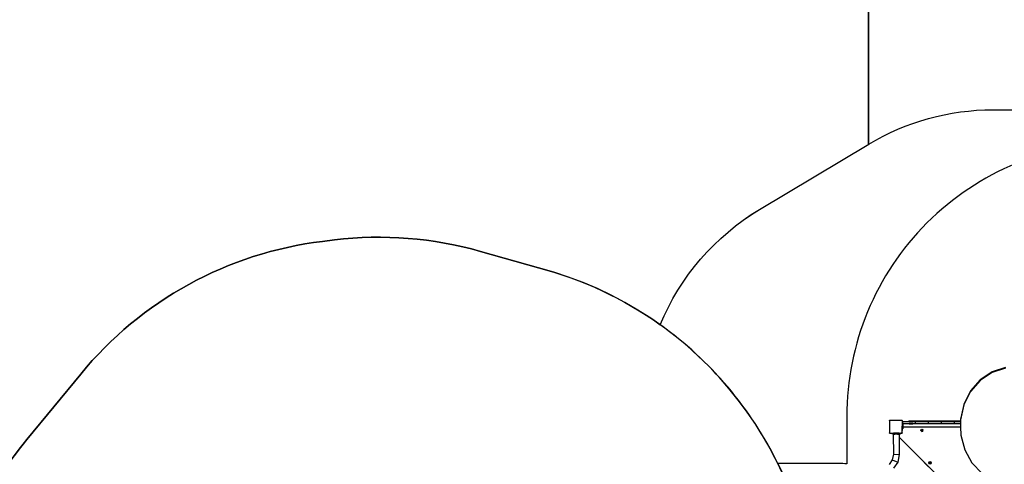
# Model space of a CAD drawing. Units: centimetres. Extents: x 15459 to 18978, y -2445 to -454.
# Drawn here: x 16651 to 17262, y -1472 to -1196 of the extents above; entities that cross this region are included whole.
import ezdxf

# ---------------------------------------------------------------- set-up
doc = ezdxf.new("R2010")
doc.units = ezdxf.units.CM
doc.layers.add('VP-DIM', color=7, linetype='Continuous')
doc.layers.add('VP-HIC', color=6, linetype='Continuous')
doc.layers.add('VP-EQ', color=7, linetype='Continuous', true_color=0x8a3492)
doc.dimstyles.new('Strefa', dxfattribs={"dimtxt": 14, "dimasz": 20, "dimexe": 20, "dimexo": 50, "dimgap": 20, "dimtad": 0, "dimdec": 0, "dimzin": 0, "dimdsep": 46, "dimtxsty": 'Standard', "dimcen": 0.09, "dimadec": 0, "dimazin": 0, "dimtfac": 1, "dimtdec": 4, "dimtofl": 0, "dimtmove": 0, "dimatfit": 3, "dimfxl": 70, "dimfxlon": 1, "dimtolj": 1, "dimtzin": 0, "dimarcsym": 0})

# ---------------------------------------------------------------- blocks, each defined once
blk = doc.blocks.new('3441')
at = {"layer": 'VP-EQ', "color": 7}
for p, q in [((20909.13, 1179.52), (20900.81, 1176.86)), ((20909.13, 1179.15), (20900.81, 1176.48)), ((20900.81, 1176.86), (20893.4, 1171.92)), ((20900.81, 1176.48), (20893.4, 1171.55)), ((20893.4, 1171.92), (20887.41, 1165.04)), ((20893.4, 1171.55), (20887.41, 1164.68)), ((20887.41, 1165.04), (20883.25, 1156.7)), ((20887.41, 1164.68), (20883.25, 1156.34)), ((20883.25, 1156.7), (20881.19, 1147.46)), ((20883.25, 1156.34), (20881.19, 1147.11)), ((20837.09, 1146.54), (20837.12, 1146.59)), ((20837.09, 1146.54), (20837.09, 1139.01)), ((20837.12, 1146.64), (20837.19, 1146.69)), ((20837.12, 1146.59), (20837.19, 1146.69)), ((20837.12, 1146.59), (20837.12, 1146.64)), ((20837.19, 1146.69), (20837.23, 1146.74)), ((20837.26, 1146.74), (20837.23, 1146.74)), ((20837.26, 1146.74), (20837.34, 1146.8)), ((20844.95, 1146.74), (20837.26, 1146.74)), ((20837.34, 1146.8), (20844.87, 1146.8)), ((20844.87, 1146.8), (20844.95, 1146.74)), ((20844.98, 1146.74), (20844.95, 1146.74)), ((20844.98, 1146.74), (20845.02, 1146.69)), ((20845.02, 1146.69), (20845.07, 1146.65)), ((20845.02, 1146.69), (20845.07, 1146.62)), ((20845.07, 1146.65), (20845.07, 1146.62)), ((20845.07, 1146.62), (20845.09, 1146.59)), ((20845.09, 1146.59), (20845.09, 1144.86)), ((20845.13, 1144.86), (20845.09, 1144.86)), ((20845.09, 1144.86), (20845.09, 1143.17)), ((20845.42, 1143.17), (20845.09, 1143.17)), ((20845.09, 1141.53), (20845.09, 1143.17)), ((20845.13, 1146.11), (20845.13, 1144.86)), ((20845.13, 1146.11), (20848.95, 1146.11)), ((20845.13, 1144.86), (20849.33, 1144.86)), ((20849.33, 1144.51), (20845.42, 1144.51)), ((20845.42, 1144.51), (20845.42, 1143.17)), ((20845.42, 1143.17), (20845.42, 1142.8)), ((20845.42, 1142.8), (20881.28, 1142.8)), ((20845.42, 1142.8), (20845.42, 1141.53)), ((20848.95, 1146.11), (20849.27, 1146.43)), ((20848.95, 1146.11), (20850.45, 1146.11)), ((20849.27, 1146.43), (20850.13, 1146.43)), ((20849.33, 1144.86), (20849.33, 1144.51)), ((20851.53, 1144.86), (20849.33, 1144.86)), ((20849.33, 1144.51), (20851.53, 1144.51)), ((20850.35, 1146.21), (20850.13, 1146.43)), ((20850.45, 1146.11), (20850.35, 1146.21)), ((20881.21, 1146.21), (20850.35, 1146.21)), ((20850.45, 1146.11), (20853.02, 1146.11)), ((20851.53, 1144.86), (20851.53, 1144.51)), ((20851.53, 1144.86), (20853.02, 1144.86)), ((20853.02, 1146.11), (20861.08, 1146.11)), ((20853.02, 1146.11), (20853.02, 1144.86)), ((20853.02, 1144.86), (20861.08, 1144.86)), ((20861.08, 1146.11), (20869.16, 1146.11)), ((20861.08, 1146.11), (20861.08, 1144.86)), ((20861.08, 1144.86), (20869.16, 1144.86)), ((20869.16, 1146.11), (20877.24, 1146.11)), ((20869.16, 1146.11), (20869.16, 1144.86)), ((20869.16, 1144.86), (20877.24, 1144.86)), ((20877.24, 1146.11), (20881.21, 1146.11)), ((20877.24, 1146.11), (20877.24, 1144.86)), ((20877.24, 1144.86), (20881.24, 1144.86)), ((20881.19, 1147.46), (20881.19, 1147.11)), ((20881.19, 1147.11), (20881.21, 1146.21)), ((20881.21, 1146.21), (20881.21, 1146.11)), ((20881.21, 1146.11), (20881.24, 1144.86)), ((20881.24, 1144.86), (20881.28, 1142.8)), ((20881.28, 1142.8), (20881.38, 1137.6)), ((20837.12, 1138.96), (20837.09, 1139.01)), ((20837.12, 1138.92), (20837.12, 1138.96)), ((20837.19, 1138.87), (20837.12, 1138.96)), ((20837.19, 1138.87), (20837.12, 1138.92)), ((20837.24, 1138.8), (20837.19, 1138.87)), ((20837.24, 1138.8), (20838.63, 1138.8)), ((20838.63, 1138.4), (20838.63, 1138.8)), ((20838.63, 1138.8), (20839.58, 1138.8)), ((20839.17, 1138.4), (20838.63, 1138.4)), ((20839.17, 1138.4), (20839.5, 1138.07)), ((20839.17, 1138.4), (20839.58, 1138.4)), ((20839.5, 1138.07), (20839.52, 1138.07)), ((20839.52, 1138.07), (20839.58, 1125.87)), ((20840.35, 1138.07), (20839.52, 1138.07)), ((20839.58, 1138.4), (20839.58, 1138.8)), ((20843.13, 1138.8), (20839.58, 1138.8)), ((20839.58, 1138.4), (20840.67, 1138.4)), ((20840.67, 1138.4), (20840.35, 1138.07)), ((20840.67, 1138.4), (20842.07, 1138.4)), ((20842.07, 1138.4), (20842.4, 1138.07)), ((20842.07, 1138.4), (20843.13, 1138.4)), ((20843.1, 1138.07), (20842.4, 1138.07)), ((20843.05, 1136.49), (20843.11, 1136.43)), ((20843.1, 1138.07), (20843.11, 1136.43)), ((20843.25, 1138.07), (20843.1, 1138.07)), ((20843.11, 1136.43), (20843.16, 1125.5)), ((20843.11, 1136.43), (20858.95, 1120.59)), ((20843.13, 1138.4), (20843.13, 1138.8)), ((20843.13, 1138.8), (20844.16, 1138.8)), ((20843.57, 1138.4), (20843.13, 1138.4)), ((20843.57, 1138.4), (20843.25, 1138.07)), ((20844.16, 1138.4), (20843.57, 1138.4)), ((20844.16, 1138.75), (20844.16, 1138.8)), ((20844.77, 1138.8), (20844.16, 1138.8)), ((20844.16, 1138.75), (20844.7, 1138.75)), ((20844.16, 1138.4), (20844.16, 1138.75)), ((20844.7, 1138.75), (20844.77, 1138.75)), ((20844.77, 1138.75), (20844.77, 1138.8)), ((20844.77, 1138.8), (20844.9, 1138.8)), ((20844.77, 1138.75), (20844.81, 1138.76)), ((20844.81, 1138.76), (20844.9, 1138.8)), ((20844.9, 1138.8), (20844.96, 1138.8)), ((20845.02, 1138.87), (20844.96, 1138.8)), ((20845.07, 1138.94), (20845.02, 1138.87)), ((20845.07, 1138.9), (20845.02, 1138.87)), ((20845.09, 1138.96), (20845.07, 1138.94)), ((20845.07, 1138.94), (20845.07, 1138.9)), ((20845.1, 1141.53), (20845.09, 1141.53)), ((20845.09, 1141.53), (20845.09, 1140.51)), ((20845.1, 1140.49), (20845.09, 1140.51)), ((20845.09, 1139.1), (20845.09, 1140.51)), ((20845.09, 1139.1), (20845.1, 1139.1)), ((20845.09, 1139.04), (20845.1, 1139.1)), ((20845.09, 1139.04), (20845.09, 1139.1)), ((20845.09, 1139.03), (20845.09, 1139.04)), ((20845.09, 1138.96), (20845.09, 1139.03)), ((20845.42, 1141.53), (20845.1, 1141.53)), ((20845.1, 1140.49), (20845.1, 1141.53)), ((20845.1, 1139.15), (20845.1, 1140.49)), ((20845.1, 1139.1), (20845.1, 1139.15)), ((20856.56, 1140.64), (20856.78, 1141.17)), ((20856.78, 1140.11), (20856.56, 1140.64)), ((20856.78, 1141.17), (20857.31, 1141.39)), ((20856.78, 1140.11), (20857.31, 1139.89)), ((20857.13, 1140.64), (20857.19, 1140.77)), ((20857.19, 1140.51), (20857.13, 1140.64)), ((20857.19, 1140.77), (20857.31, 1140.82)), ((20857.31, 1140.46), (20857.19, 1140.51)), ((20857.31, 1141.39), (20857.84, 1141.17)), ((20857.31, 1140.82), (20857.44, 1140.77)), ((20857.44, 1140.51), (20857.31, 1140.46)), ((20857.31, 1139.89), (20857.84, 1140.11)), ((20857.44, 1140.77), (20857.49, 1140.64)), ((20857.49, 1140.64), (20857.44, 1140.51)), ((20858.06, 1140.64), (20857.84, 1141.17)), ((20857.84, 1140.11), (20858.06, 1140.64)), ((20881.38, 1137.6), (20883.81, 1128.47)), ((20839.58, 1125.87), (20838.89, 1122.31)), ((20839.58, 1125.87), (20843.16, 1125.5)), ((20843.16, 1125.5), (20842.27, 1120.9)), ((20883.81, 1128.47), (20888.31, 1120.35)), ((20838.89, 1122.31), (20836.89, 1119.31)), ((20838.89, 1122.31), (20842.27, 1120.9)), ((20842.27, 1120.9), (20839.68, 1117.01)), ((20858.79, 1120.43), (20858.95, 1120.59)), ((20861.34, 1117.88), (20858.79, 1120.43)), ((20858.95, 1120.59), (20891.79, 1087.78)), ((20861.52, 1120.41), (20861.74, 1120.94)), ((20861.74, 1119.88), (20861.52, 1120.41)), ((20861.74, 1120.94), (20862.27, 1121.16)), ((20862.27, 1119.66), (20861.74, 1119.88)), ((20862.09, 1120.41), (20862.15, 1120.53)), ((20862.15, 1120.28), (20862.09, 1120.41)), ((20862.15, 1120.53), (20862.27, 1120.58)), ((20862.27, 1120.23), (20862.15, 1120.28)), ((20862.27, 1121.16), (20862.8, 1120.94)), ((20862.27, 1120.58), (20862.4, 1120.53)), ((20862.4, 1120.28), (20862.27, 1120.23)), ((20862.8, 1119.88), (20862.27, 1119.66)), ((20862.4, 1120.53), (20862.45, 1120.41)), ((20862.45, 1120.41), (20862.4, 1120.28)), ((20862.8, 1120.94), (20863.02, 1120.41)), ((20863.02, 1120.41), (20862.8, 1119.88)), ((20888.31, 1120.35), (20894.58, 1113.77))]:
    blk.add_line(p, q, dxfattribs=at)
blk = doc.blocks.new('3441_2d_')
at = {"layer": 'VP-EQ', "color": 0}
blk.add_lwpolyline([(15010.55, 675.42, -0.133287), (15059.95, 785.31), (15093.26, 825.87, -0.192914), (15243.25, 908.23), (15250.72, 909.14, -0.099819), (15341.37, 902.06), (15377.37, 891.82, -0.091328), (15452.87, 856.45, -0.161544), (15514.49, 928.05), (15582.17, 968.6), (15582.03, 968.52), (15582.03, 1100.97, -0.414214)], format="xyb", dxfattribs=at)
blk.add_blockref('3441', (-5242.06, -349.61), dxfattribs=at)
blk = doc.blocks.new('*D88')
at = {"layer": 'Defpoints', "color": 0}
for p in [(18332.58, -652.8), (16805.14, -1709.53), (18332.58, -1944.07)]:
    blk.add_point(p, dxfattribs=at)
at = {"layer": 'VP-DIM', "color": 0, "lineweight": -2}
for p, q in [((16805.14, -752.8), (16805.14, -602.8)), ((18332.58, -752.8), (18332.58, -602.8)), ((16855.14, -652.8), (17535.21, -652.8)), ((18282.58, -652.8), (17670.21, -652.8))]:
    blk.add_line(p, q, dxfattribs=at)
at = {"layer": 'VP-DIM', "color": 0}
for points in [[(16855.14, -644.47), (16855.14, -661.13), (16805.14, -652.8)], [(18282.58, -661.13), (18282.58, -644.47), (18332.58, -652.8)]]:
    blk.add_solid(points, dxfattribs=at)
at = {"layer": 'VP-DIM', "color": 0, "insert": (17602.71, -652.8), "char_height": 30, "attachment_point": 5}
blk.add_mtext('\\A1;1530', dxfattribs=at)
blk = doc.blocks.new('*D89')
at = {"layer": 'Defpoints', "color": 0}
for p in [(18439.2, -503.81), (16602.23, -1607.93), (18439.2, -1944.77)]:
    blk.add_point(p, dxfattribs=at)
at = {"layer": 'VP-DIM', "color": 0, "lineweight": -2}
for p, q in [((16602.23, -603.81), (16602.23, -453.81)), ((18439.2, -603.81), (18439.2, -453.81)), ((16652.23, -503.81), (17558.65, -503.81)), ((18389.2, -503.81), (17698.65, -503.81))]:
    blk.add_line(p, q, dxfattribs=at)
at = {"layer": 'VP-DIM', "color": 0}
for points in [[(16652.23, -495.47), (16652.23, -512.14), (16602.23, -503.81)], [(18389.2, -512.14), (18389.2, -495.47), (18439.2, -503.81)]]:
    blk.add_solid(points, dxfattribs=at)
at = {"layer": 'VP-DIM', "color": 0, "insert": (17628.65, -503.81), "char_height": 30, "attachment_point": 5}
blk.add_mtext('\\A1;1837', dxfattribs=at)

msp = doc.modelspace()

# ---------------------------------------------------------------- linework, layer by layer
at = {"layer": 'VP-HIC', "color": 1}
msp.add_lwpolyline([(17424.75, -1194.6), (17424.75, -1140.71, 0.414214), (17324.75, -1040.71), (17277.45, -1040.71, 0.414214), (17177.45, -1140.71), (17177.45, -1273.16), (17177.59, -1273.08, -0.135775), (17254.68, -1251.75), (17277.04, -1251.75, -0.132759), (17352.6, -1272.17), (17362.12, -1272.17, -0.133524)], format="xyb", close=True, dxfattribs=at)
at = {"layer": 'VP-HIC', "color": 4}
msp.add_lwpolyline([(17121.24, -1471.38, 0.124558), (17048.28, -1385.23, -0.161544), (17109.9, -1313.63), (17177.59, -1273.08, -0.135775), (17254.68, -1251.75), (17277.04, -1251.75, -0.132759), (17352.6, -1272.17), (17333.98, -1272.17, 0.414214), (17163.98, -1442.17), (17163.98, -1471.45, 0.006942), (17159.26, -1471.38)], format="xyb", close=True, dxfattribs=at)
at = {"layer": 'VP-HIC', "color": 6}
msp.add_lwpolyline([(17362.12, -1272.17), (17333.98, -1272.17, 0.414214), (17163.98, -1442.17), (17163.98, -1471.45, 0.006942), (17159.26, -1471.38), (17121.24, -1471.38, -0.114316), (17144.64, -1572.58), (17144.64, -1576.31, -0.198403), (17077.59, -1738.62), (17010.39, -1806.09, -0.070676), (16958.74, -1845.05, 0.202656), (17080.66, -1896.58), (17159.26, -1896.58, 0.414214), (17329.26, -1726.58), (17329.26, -1694.75, 0.036347), (17351.02, -1693.93, -0.031595), (17337.43, -1668.27), (17335.05, -1662.99, -0.099784), (17314.75, -1574.39), (17314.6, -1568.37, -0.074248), (17322.86, -1500.94), (17334.17, -1460.11, -0.038215), (17346.1, -1427.09), (17346.1, -1348.55, -0.103784)], format="xyb", close=True, dxfattribs=at)
at = {"layer": 'VP-HIC', "color": 30}
msp.add_lwpolyline([(17144.64, -1572.58, 0.341203), (16972.79, -1349.86), (16936.79, -1339.62, 0.099819), (16846.14, -1332.54), (16838.67, -1333.45, 0.192914), (16688.68, -1415.81), (16655.37, -1456.37, 0.133287), (16605.97, -1566.26), (16605.08, -1571.86, 0.109725), (16611.17, -1671.42), (16621.46, -1707.26, 0.33448), (16842.53, -1873.77), (16847.44, -1873.77, 0.199422), (17010.39, -1806.09), (17077.59, -1738.62, 0.198403), (17144.64, -1576.31), (17144.64, -1572.58)], format="xyb", dxfattribs=at)

# ---------------------------------------------------------------- block references
at = {"layer": 'VP-EQ', "color": 0}
msp.add_blockref('3441_2d_', (1595.42, -2241.68), dxfattribs=at)

# ---------------------------------------------------------------- dimensions: what is measured, and where the dimension line sits
at = {"layer": 'VP-DIM', "color": 0}
dim = msp.add_linear_dim(base=(18439.2, -503.81), p1=(16602.23, -1607.93), p2=(18439.2, -1944.77), dimstyle='Strefa', override={"dimtxt": 30, "dimasz": 50, "dimexe": 50, "dimexo": 80, "dimfxl": 100}, dxfattribs=at)
dim.commit()
dim.dimension.update_dxf_attribs({"geometry": '*D89', "text_midpoint": (17628.65, -503.81), "dimtype": 160})
dim = msp.add_linear_dim(base=(18332.58, -652.8), p1=(16805.14, -1709.53), p2=(18332.58, -1944.07), text='1530', dimstyle='Strefa', override={"dimtxt": 30, "dimasz": 50, "dimexe": 50, "dimexo": 80, "dimfxl": 100}, dxfattribs=at)
dim.commit()
dim.dimension.update_dxf_attribs({"geometry": '*D88', "text_midpoint": (17602.71, -652.8), "dimtype": 160})

doc.saveas('drawing.dxf')
